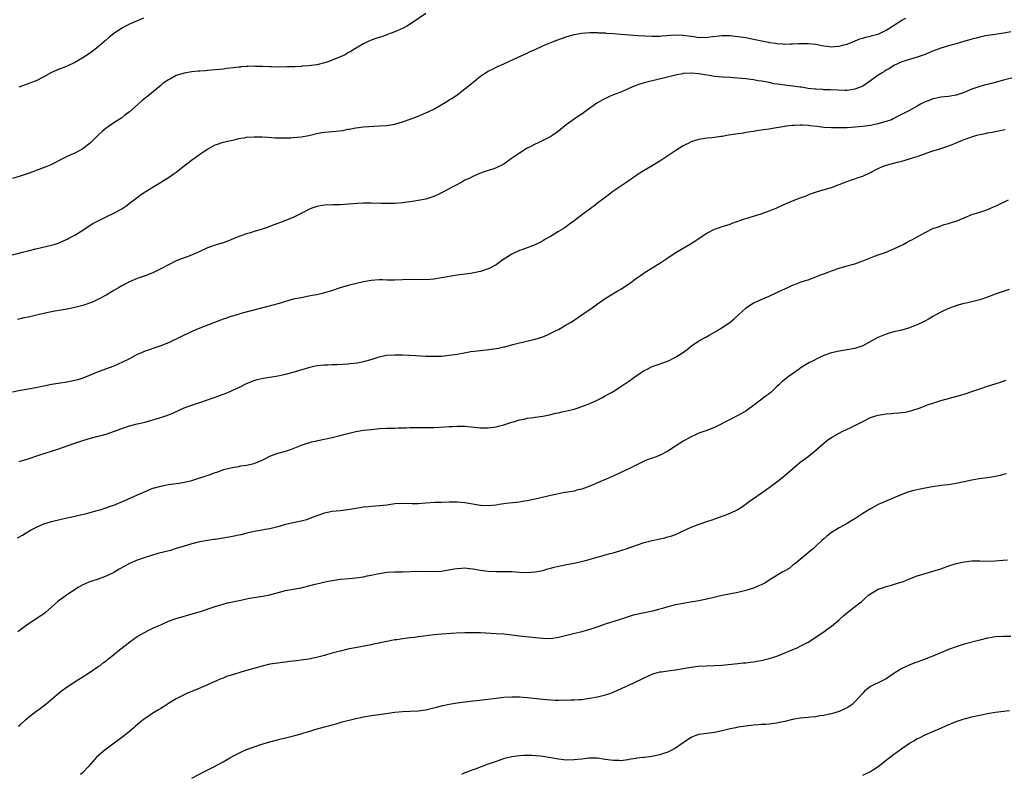
# Model space of a CAD drawing. Units: inches. Extents: x 2631000 to 2634000, y 1512000 to 1515000.
# Drawn here: x 2631269 to 2631521, y 1512317 to 1512511 of the extents above; entities that cross this region are included whole.
import ezdxf

# ---------------------------------------------------------------- set-up
doc = ezdxf.new("R2010")
doc.units = ezdxf.units.IN
doc.header["$MEASUREMENT"] = 0
doc.layers.add('LD26311512_10ft', color=254, linetype='Continuous')

msp = doc.modelspace()

# ---------------------------------------------------------------- linework, layer by layer
at = {"layer": 'LD26311512_10ft'}
for points, elevation in [([(2631373, 1512512.27), (2631369, 1512509.5), (2631368.14, 1512509), (2631367, 1512508.4), (2631365, 1512507.55), (2631363.18, 1512506.82), (2631361.73, 1512506.27), (2631361, 1512506.07), (2631360.2, 1512505.8), (2631359, 1512505.4), (2631358.04, 1512505), (2631357, 1512504.46), (2631354.54, 1512503), (2631353.61, 1512502.39), (2631353, 1512502.11), (2631352.33, 1512501.67), (2631349, 1512500.23), (2631347.86, 1512499.86), (2631347, 1512499.55), (2631345, 1512499.07), (2631343, 1512498.8), (2631341.31, 1512498.69), (2631341, 1512498.66), (2631339.41, 1512498.59), (2631339, 1512498.55), (2631337.47, 1512498.53), (2631337, 1512498.48), (2631335.48, 1512498.52), (2631335, 1512498.49), (2631333.43, 1512498.57), (2631333, 1512498.57), (2631331, 1512498.65), (2631329.34, 1512498.66), (2631329, 1512498.69), (2631327.37, 1512498.63), (2631327, 1512498.66), (2631325.58, 1512498.52), (2631325.49, 1512498.51), (2631325, 1512498.49), (2631323.69, 1512498.31), (2631321.91, 1512498.09), (2631321, 1512497.94), (2631320.13, 1512497.87), (2631319, 1512497.75), (2631317, 1512497.62), (2631316.45, 1512497.55), (2631315, 1512497.48), (2631314.58, 1512497.42), (2631313, 1512497.29), (2631311, 1512496.96), (2631309, 1512496.31), (2631307.52, 1512495.52), (2631307, 1512495.26), (2631306.59, 1512495), (2631305.67, 1512494.33), (2631305, 1512493.73), (2631304.58, 1512493.42), (2631304.11, 1512493), (2631301.68, 1512491), (2631301.28, 1512490.72), (2631301, 1512490.49), (2631300.14, 1512489.86), (2631299.25, 1512489), (2631296.99, 1512487), (2631295.84, 1512486.16), (2631295, 1512485.49), (2631293, 1512484.2), (2631291.3, 1512483), (2631291, 1512482.78), (2631290.02, 1512481.98), (2631288.98, 1512481), (2631287, 1512479.04), (2631285, 1512477.48), (2631284.13, 1512477), (2631283, 1512476.44), (2631281.97, 1512475.97), (2631281, 1512475.56), (2631279, 1512474.53), (2631278, 1512474), (2631276.65, 1512473.35), (2631275.84, 1512473), (2631274.46, 1512472.46), (2631271.29, 1512471.29), (2631269, 1512470.48), (2631267, 1512469.93)], 8890), ([(2631267, 1512450.34), (2631269.58, 1512451), (2631271, 1512451.39), (2631273, 1512451.89), (2631277, 1512452.78), (2631277.71, 1512453), (2631279, 1512453.44), (2631280.09, 1512453.91), (2631281, 1512454.33), (2631281.44, 1512454.56), (2631283, 1512455.41), (2631285, 1512456.65), (2631286.4, 1512457.6), (2631287.64, 1512458.36), (2631288.78, 1512459), (2631291, 1512460.11), (2631292.97, 1512461.03), (2631295, 1512462.15), (2631295.53, 1512462.47), (2631296.28, 1512463), (2631297, 1512463.55), (2631298.94, 1512465.06), (2631300.12, 1512465.88), (2631301, 1512466.46), (2631306.28, 1512469.72), (2631307.51, 1512470.49), (2631308.19, 1512471), (2631309, 1512471.57), (2631311, 1512473.15), (2631312.07, 1512473.93), (2631313, 1512474.68), (2631313.19, 1512474.81), (2631315, 1512476.17), (2631316.31, 1512477), (2631317, 1512477.46), (2631319, 1512478.53), (2631319.34, 1512478.66), (2631321, 1512479.22), (2631323, 1512479.69), (2631323.87, 1512479.87), (2631325, 1512480.14), (2631325.58, 1512480.23), (2631326.37, 1512480.37), (2631327, 1512480.49), (2631329, 1512480.64), (2631331, 1512480.58), (2631332.47, 1512480.47), (2631334.35, 1512480.35), (2631336.3, 1512480.3), (2631338.36, 1512480.36), (2631339, 1512480.39), (2631341, 1512480.59), (2631343, 1512480.96), (2631345, 1512481.43), (2631346.31, 1512481.69), (2631347, 1512481.79), (2631348.08, 1512481.92), (2631349, 1512481.98), (2631349.94, 1512482.06), (2631351.74, 1512482.26), (2631353, 1512482.53), (2631353.43, 1512482.57), (2631355, 1512482.93), (2631357, 1512483.18), (2631361, 1512483.38), (2631363, 1512483.54), (2631365, 1512483.85), (2631366.18, 1512484.17), (2631367, 1512484.42), (2631369, 1512485.17), (2631371, 1512485.94), (2631371.78, 1512486.22), (2631373.56, 1512487), (2631375, 1512487.71), (2631378.36, 1512489.64), (2631379, 1512490.07), (2631379.61, 1512490.39), (2631381, 1512491.38), (2631383, 1512492.89), (2631384.16, 1512493.84), (2631385.54, 1512495), (2631387, 1512496.15), (2631388.3, 1512497), (2631389, 1512497.42), (2631390.05, 1512497.95), (2631391.4, 1512498.6), (2631393, 1512499.29), (2631396.87, 1512501.13), (2631399, 1512502.09), (2631399.6, 1512502.4), (2631401.02, 1512503.02), (2631403, 1512503.93), (2631404.61, 1512504.61), (2631405, 1512504.79), (2631406.6, 1512505.4), (2631409, 1512506.22), (2631411, 1512506.82), (2631413, 1512507.21), (2631415, 1512507.37), (2631415.34, 1512507.34), (2631417, 1512507.34), (2631417.3, 1512507.3), (2631419, 1512507.24), (2631419.21, 1512507.21), (2631421, 1512507.13), (2631423, 1512506.97), (2631425.24, 1512506.76), (2631427.39, 1512506.61), (2631431, 1512506.45), (2631433, 1512506.46), (2631433.49, 1512506.51), (2631437, 1512506.73), (2631439, 1512506.7), (2631441.69, 1512506.31), (2631443, 1512506.09), (2631443.86, 1512506.14), (2631445, 1512506.1), (2631445.76, 1512506.24), (2631449, 1512506.57), (2631451, 1512506.57), (2631453, 1512506.37), (2631455, 1512506.05), (2631457, 1512505.67), (2631458.68, 1512505.32), (2631460.88, 1512504.88), (2631461, 1512504.84), (2631462.63, 1512504.63), (2631463, 1512504.51), (2631464.47, 1512504.47), (2631465, 1512504.38), (2631466.44, 1512504.44), (2631467, 1512504.42), (2631468.53, 1512504.53), (2631470.57, 1512504.57), (2631471, 1512504.56), (2631473, 1512504.36), (2631474.12, 1512504.12), (2631475, 1512503.97), (2631475.85, 1512503.85), (2631477, 1512503.72), (2631477.78, 1512503.78), (2631479, 1512503.83), (2631480.19, 1512504.19), (2631481, 1512504.38), (2631482.5, 1512505), (2631484.3, 1512505.7), (2631485, 1512505.91), (2631485.79, 1512506.21), (2631487, 1512506.4), (2631487.41, 1512506.59), (2631489, 1512506.93), (2631491, 1512507.94), (2631492.67, 1512509), (2631492.86, 1512509.14), (2631493.59, 1512509.59), (2631495, 1512510.5), (2631496.02, 1512511)], 8900), ([(2631300.55, 1512511), (2631299, 1512510.36), (2631298.05, 1512509.95), (2631297, 1512509.52), (2631295.98, 1512509), (2631295, 1512508.44), (2631292.86, 1512507), (2631291.82, 1512506.18), (2631290.74, 1512505.26), (2631289, 1512503.72), (2631287, 1512502.18), (2631285, 1512500.88), (2631283, 1512499.71), (2631281, 1512498.72), (2631279.75, 1512498.25), (2631279, 1512497.93), (2631278.33, 1512497.67), (2631277, 1512497.08), (2631275, 1512495.97), (2631273.04, 1512494.96), (2631271.59, 1512494.41), (2631271, 1512494.23), (2631268.64, 1512493.36)], 8880), ([(2631523, 1512507.52), (2631521.2, 1512507.2), (2631519.98, 1512507), (2631519, 1512506.85), (2631517, 1512506.58), (2631515.69, 1512506.31), (2631515, 1512506.2), (2631514.07, 1512505.93), (2631513, 1512505.67), (2631510.97, 1512505.03), (2631509, 1512504.46), (2631508.27, 1512504.27), (2631507, 1512503.97), (2631505, 1512503.37), (2631502.28, 1512502.28), (2631501, 1512501.73), (2631500.47, 1512501.53), (2631499, 1512501.05), (2631497, 1512500.47), (2631495, 1512499.82), (2631493, 1512498.91), (2631491.84, 1512498.16), (2631491, 1512497.7), (2631490.6, 1512497.4), (2631489.95, 1512497), (2631489, 1512496.38), (2631487, 1512494.95), (2631485, 1512493.6), (2631484.6, 1512493.4), (2631483, 1512492.79), (2631481, 1512492.49), (2631480.48, 1512492.48), (2631478.53, 1512492.53), (2631476.66, 1512492.66), (2631475, 1512492.69), (2631474.74, 1512492.74), (2631473, 1512492.79), (2631472.84, 1512492.84), (2631471, 1512493.04), (2631469.31, 1512493.31), (2631469, 1512493.33), (2631467, 1512493.59), (2631466.29, 1512493.71), (2631465, 1512493.84), (2631463.94, 1512494.06), (2631462.23, 1512494.23), (2631461, 1512494.52), (2631459.13, 1512494.87), (2631458.21, 1512495), (2631457, 1512495.2), (2631455, 1512495.48), (2631453, 1512495.69), (2631451.77, 1512495.77), (2631451, 1512495.83), (2631449, 1512495.91), (2631448.02, 1512496.02), (2631447, 1512496.06), (2631446.24, 1512496.24), (2631445, 1512496.4), (2631444.51, 1512496.51), (2631443, 1512496.77), (2631441, 1512496.93), (2631439, 1512496.82), (2631438.76, 1512496.76), (2631437, 1512496.44), (2631433.59, 1512495.59), (2631431.01, 1512494.99), (2631429, 1512494.46), (2631427.87, 1512494.13), (2631426.41, 1512493.59), (2631425.01, 1512493), (2631423, 1512492.07), (2631421.51, 1512491.51), (2631420.29, 1512491), (2631419.41, 1512490.59), (2631419, 1512490.43), (2631416.8, 1512489.2), (2631413.75, 1512487), (2631413, 1512486.43), (2631412.11, 1512485.89), (2631411, 1512485.09), (2631409, 1512483.71), (2631407.49, 1512482.51), (2631407, 1512482.09), (2631406.39, 1512481.61), (2631405.53, 1512481), (2631405, 1512480.65), (2631403, 1512479.64), (2631401.6, 1512479), (2631401, 1512478.74), (2631399.88, 1512478.12), (2631399, 1512477.69), (2631397, 1512476.44), (2631394.94, 1512475), (2631393, 1512473.62), (2631392.62, 1512473.38), (2631391, 1512472.61), (2631390.43, 1512472.43), (2631389, 1512471.92), (2631387.43, 1512471.43), (2631387, 1512471.28), (2631385, 1512470.45), (2631384.06, 1512469.94), (2631383, 1512469.44), (2631382.21, 1512469), (2631378.45, 1512467), (2631377.52, 1512466.48), (2631376.17, 1512465.83), (2631375, 1512465.33), (2631373, 1512464.64), (2631371, 1512464.23), (2631370.07, 1512464.07), (2631367, 1512463.64), (2631365, 1512463.48), (2631363.47, 1512463.47), (2631361.5, 1512463.5), (2631361, 1512463.54), (2631359.53, 1512463.53), (2631359, 1512463.56), (2631357, 1512463.54), (2631355.48, 1512463.48), (2631351, 1512463.18), (2631349.13, 1512463.13), (2631347, 1512463.03), (2631345, 1512462.71), (2631343.73, 1512462.27), (2631343, 1512461.99), (2631341, 1512460.95), (2631339, 1512459.94), (2631337, 1512459.11), (2631335.45, 1512458.55), (2631335, 1512458.35), (2631334.02, 1512457.99), (2631332.59, 1512457.41), (2631331, 1512456.88), (2631329, 1512456.31), (2631327.99, 1512455.99), (2631327, 1512455.71), (2631325.58, 1512455.19), (2631325.05, 1512455), (2631323.59, 1512454.41), (2631323, 1512454.13), (2631322.2, 1512453.8), (2631321, 1512453.4), (2631320.72, 1512453.28), (2631319, 1512452.83), (2631317, 1512452.13), (2631315, 1512451.16), (2631313.52, 1512450.48), (2631312.08, 1512449.92), (2631311, 1512449.56), (2631309, 1512448.76), (2631307, 1512447.76), (2631305.21, 1512446.79), (2631303.88, 1512446.12), (2631303, 1512445.7), (2631301, 1512444.94), (2631299, 1512444.26), (2631297, 1512443.43), (2631296.14, 1512443), (2631295.42, 1512442.58), (2631295, 1512442.36), (2631294.18, 1512441.82), (2631293, 1512441.19), (2631291, 1512439.97), (2631289.07, 1512438.93), (2631287.71, 1512438.29), (2631287, 1512437.98), (2631285, 1512437.29), (2631283, 1512436.78), (2631281, 1512436.38), (2631279, 1512436.03), (2631277.86, 1512435.86), (2631277, 1512435.71), (2631275.39, 1512435.39), (2631271, 1512434.35), (2631269.88, 1512434.12), (2631269, 1512433.88), (2631268.26, 1512433.74)], 8910), ([(2631523.84, 1512495.84), (2631521.14, 1512495.14), (2631518.35, 1512494.35), (2631517, 1512494.03), (2631516.16, 1512493.84), (2631515, 1512493.54), (2631513, 1512492.79), (2631511, 1512491.93), (2631509, 1512491.3), (2631507, 1512490.98), (2631505, 1512490.8), (2631503.56, 1512490.44), (2631503, 1512490.34), (2631502.06, 1512489.94), (2631501, 1512489.54), (2631499.82, 1512489), (2631499, 1512488.5), (2631497, 1512487.38), (2631495.45, 1512486.55), (2631493.72, 1512485.72), (2631493, 1512485.32), (2631492.82, 1512485.18), (2631492.39, 1512485), (2631491, 1512484.51), (2631490.36, 1512484.36), (2631489, 1512483.91), (2631487.7, 1512483.7), (2631487, 1512483.54), (2631485, 1512483.29), (2631483.08, 1512483.08), (2631481, 1512482.92), (2631479, 1512482.88), (2631477, 1512482.91), (2631475.03, 1512483.03), (2631473.21, 1512483.21), (2631471.42, 1512483.42), (2631471, 1512483.49), (2631469.56, 1512483.56), (2631469, 1512483.63), (2631467.53, 1512483.53), (2631467, 1512483.54), (2631465.29, 1512483.3), (2631465, 1512483.27), (2631461.32, 1512482.68), (2631461, 1512482.6), (2631459.58, 1512482.42), (2631459, 1512482.28), (2631457.86, 1512482.14), (2631457, 1512481.98), (2631455, 1512481.69), (2631454.42, 1512481.58), (2631453, 1512481.38), (2631450.62, 1512481), (2631449, 1512480.72), (2631448.65, 1512480.65), (2631447, 1512480.46), (2631446.34, 1512480.34), (2631445, 1512480.23), (2631444.05, 1512480.05), (2631443, 1512479.89), (2631441, 1512479.3), (2631440.39, 1512479), (2631439.48, 1512478.52), (2631439, 1512478.31), (2631437.12, 1512477.12), (2631435, 1512475.74), (2631433, 1512474.39), (2631432.16, 1512473.84), (2631431, 1512473.13), (2631429, 1512471.99), (2631427.42, 1512471), (2631427, 1512470.71), (2631426.01, 1512469.99), (2631424.51, 1512469), (2631421.23, 1512466.77), (2631420.08, 1512465.92), (2631419, 1512465.05), (2631417, 1512463.54), (2631416.28, 1512463), (2631415.52, 1512462.48), (2631415, 1512462.04), (2631413.6, 1512461), (2631411, 1512459.02), (2631409.83, 1512458.17), (2631408.69, 1512457.31), (2631408.23, 1512457), (2631407, 1512456.27), (2631404.94, 1512455), (2631403.69, 1512454.31), (2631403, 1512453.88), (2631402.4, 1512453.6), (2631401, 1512452.86), (2631399, 1512452.12), (2631397.63, 1512451.63), (2631397, 1512451.42), (2631396.12, 1512451), (2631395.34, 1512450.66), (2631395, 1512450.49), (2631394.07, 1512449.93), (2631392.76, 1512449), (2631391, 1512447.79), (2631389.6, 1512447), (2631389, 1512446.71), (2631387, 1512446.06), (2631386.14, 1512445.86), (2631384.47, 1512445.53), (2631381, 1512445.12), (2631379, 1512444.8), (2631377, 1512444.39), (2631375, 1512444.05), (2631373.97, 1512443.97), (2631373, 1512443.91), (2631369, 1512443.96), (2631365, 1512443.79), (2631363.82, 1512443.82), (2631363, 1512443.82), (2631361.87, 1512443.87), (2631361, 1512443.87), (2631359, 1512443.77), (2631357.49, 1512443.49), (2631357, 1512443.41), (2631355.22, 1512443), (2631353.44, 1512442.56), (2631351.89, 1512442.11), (2631351, 1512441.83), (2631348.56, 1512441), (2631347, 1512440.56), (2631346.44, 1512440.44), (2631345, 1512440.09), (2631343.85, 1512439.85), (2631343, 1512439.68), (2631341, 1512439.32), (2631339, 1512438.93), (2631337, 1512438.37), (2631335.96, 1512438.04), (2631332.84, 1512437.16), (2631332.15, 1512437), (2631327.87, 1512435.87), (2631325.58, 1512435.24), (2631325.1, 1512435.1), (2631323.42, 1512434.58), (2631323, 1512434.47), (2631321.91, 1512434.09), (2631321, 1512433.79), (2631315, 1512431.5), (2631313, 1512430.62), (2631307, 1512427.78), (2631305, 1512426.98), (2631303.54, 1512426.46), (2631303, 1512426.28), (2631302.07, 1512425.93), (2631301, 1512425.58), (2631299.62, 1512425), (2631299, 1512424.72), (2631297, 1512423.65), (2631295.25, 1512422.75), (2631293, 1512421.79), (2631289, 1512420.33), (2631285, 1512418.68), (2631283.73, 1512418.27), (2631283, 1512418.05), (2631281, 1512417.64), (2631278.69, 1512417.31), (2631276.98, 1512417.02), (2631275, 1512416.64), (2631274.53, 1512416.53), (2631273, 1512416.23), (2631271, 1512415.85), (2631269.62, 1512415.62), (2631269, 1512415.49), (2631267, 1512415.11)], 8920), ([(2631268.68, 1512397.32), (2631271, 1512397.99), (2631274.01, 1512399), (2631278.36, 1512400.36), (2631283, 1512402), (2631283.76, 1512402.24), (2631285, 1512402.7), (2631287, 1512403.3), (2631289, 1512403.79), (2631290.1, 1512404.1), (2631291, 1512404.33), (2631295, 1512405.81), (2631297, 1512406.43), (2631299, 1512406.94), (2631301, 1512407.43), (2631303, 1512407.96), (2631305, 1512408.55), (2631306.35, 1512409), (2631307, 1512409.24), (2631308.25, 1512409.75), (2631311, 1512411.03), (2631313, 1512411.77), (2631315, 1512412.42), (2631317, 1512413.1), (2631319.89, 1512414.11), (2631321, 1512414.54), (2631321.34, 1512414.66), (2631323, 1512415.35), (2631323.69, 1512415.69), (2631325, 1512416.28), (2631325.58, 1512416.57), (2631327, 1512417.29), (2631329, 1512418.1), (2631329.7, 1512418.3), (2631331.32, 1512418.68), (2631335, 1512419.27), (2631337, 1512419.68), (2631339, 1512420.2), (2631343, 1512421.46), (2631344.26, 1512421.74), (2631345, 1512421.93), (2631347, 1512422.11), (2631347.86, 1512422.14), (2631349, 1512422.15), (2631350.19, 1512422.19), (2631351.72, 1512422.28), (2631353, 1512422.38), (2631353.59, 1512422.41), (2631355.39, 1512422.61), (2631357, 1512422.92), (2631359, 1512423.51), (2631361, 1512424.14), (2631363, 1512424.56), (2631365, 1512424.69), (2631367, 1512424.66), (2631370.46, 1512424.46), (2631373, 1512424.36), (2631375, 1512424.31), (2631377, 1512424.35), (2631379, 1512424.55), (2631381, 1512424.87), (2631382.8, 1512425.2), (2631384.51, 1512425.49), (2631387, 1512425.82), (2631389.84, 1512426.16), (2631391, 1512426.31), (2631391.6, 1512426.4), (2631393, 1512426.68), (2631393.27, 1512426.73), (2631395.31, 1512427.31), (2631397, 1512427.78), (2631401, 1512428.69), (2631403, 1512429.32), (2631404.16, 1512429.84), (2631405, 1512430.19), (2631406.6, 1512431), (2631407, 1512431.21), (2631409, 1512432.34), (2631410.11, 1512433), (2631411, 1512433.58), (2631411.84, 1512434.16), (2631413.11, 1512435), (2631415, 1512436.34), (2631415.99, 1512437), (2631417, 1512437.74), (2631419, 1512439.12), (2631422.07, 1512441), (2631423, 1512441.55), (2631425.18, 1512443), (2631427, 1512444.32), (2631428, 1512445), (2631429, 1512445.74), (2631431, 1512447.01), (2631433, 1512448.22), (2631435, 1512449.54), (2631435.86, 1512450.14), (2631437.09, 1512450.91), (2631439, 1512452), (2631441, 1512453.23), (2631445, 1512455.91), (2631447, 1512456.93), (2631448.58, 1512457.42), (2631449, 1512457.56), (2631451, 1512458.2), (2631451.56, 1512458.44), (2631455, 1512459.68), (2631459, 1512460.83), (2631460.57, 1512461.43), (2631461, 1512461.57), (2631461.95, 1512461.95), (2631463, 1512462.4), (2631464.29, 1512463), (2631467, 1512464.18), (2631468.93, 1512464.93), (2631470.5, 1512465.5), (2631471, 1512465.74), (2631471.91, 1512466.09), (2631473.39, 1512466.61), (2631474.87, 1512467), (2631477, 1512467.62), (2631479, 1512468.35), (2631480.9, 1512469.1), (2631482.36, 1512469.64), (2631483, 1512469.8), (2631483.85, 1512470.15), (2631485, 1512470.49), (2631487, 1512471.44), (2631489, 1512472.51), (2631490.09, 1512473), (2631490.73, 1512473.27), (2631491, 1512473.36), (2631492.3, 1512473.7), (2631493.91, 1512474.09), (2631495, 1512474.32), (2631497, 1512474.93), (2631497.19, 1512475), (2631499, 1512475.58), (2631502.95, 1512477), (2631504.54, 1512477.46), (2631505, 1512477.61), (2631506.09, 1512477.91), (2631507.55, 1512478.45), (2631508.82, 1512479), (2631511, 1512479.9), (2631513, 1512480.63), (2631514.29, 1512481), (2631515, 1512481.18), (2631516.51, 1512481.49), (2631517, 1512481.6), (2631518.18, 1512481.82), (2631519.85, 1512482.15), (2631521, 1512482.39), (2631521.52, 1512482.48)], 8930), ([(2631268.3, 1512377.7), (2631269.57, 1512378.43), (2631270.52, 1512379), (2631271.65, 1512379.65), (2631273, 1512380.41), (2631274.28, 1512381), (2631275, 1512381.29), (2631277, 1512381.89), (2631279.49, 1512382.51), (2631281.11, 1512382.89), (2631285.98, 1512383.98), (2631288.69, 1512384.69), (2631289.73, 1512385), (2631290.69, 1512385.31), (2631291, 1512385.4), (2631292.15, 1512385.85), (2631293, 1512386.12), (2631293.61, 1512386.39), (2631295.18, 1512387), (2631299.65, 1512389), (2631301, 1512389.63), (2631303, 1512390.43), (2631303.43, 1512390.57), (2631305.01, 1512391.01), (2631307, 1512391.36), (2631309, 1512391.62), (2631309.74, 1512391.74), (2631311, 1512391.97), (2631312.27, 1512392.27), (2631313, 1512392.47), (2631315, 1512393.08), (2631316.42, 1512393.58), (2631317.93, 1512394.07), (2631319, 1512394.47), (2631319.42, 1512394.58), (2631321.23, 1512395.23), (2631323, 1512395.71), (2631323.88, 1512395.88), (2631325, 1512396.06), (2631325.58, 1512396.15), (2631327, 1512396.36), (2631329, 1512396.83), (2631331, 1512397.67), (2631331.89, 1512398.11), (2631333, 1512398.64), (2631335, 1512399.4), (2631337, 1512399.96), (2631338.5, 1512400.5), (2631339, 1512400.65), (2631340.67, 1512401.33), (2631341, 1512401.48), (2631343, 1512402.13), (2631343.68, 1512402.32), (2631345, 1512402.6), (2631345.31, 1512402.69), (2631349, 1512403.48), (2631351, 1512403.97), (2631352.34, 1512404.34), (2631355, 1512405.01), (2631357, 1512405.31), (2631359, 1512405.55), (2631360.31, 1512405.69), (2631361, 1512405.74), (2631363, 1512405.82), (2631364.18, 1512405.82), (2631365, 1512405.84), (2631365.9, 1512405.9), (2631368.06, 1512405.94), (2631369, 1512406.02), (2631370.01, 1512405.99), (2631371, 1512406.04), (2631371.99, 1512406.01), (2631375, 1512406.06), (2631377.82, 1512406.18), (2631379, 1512406.28), (2631379.7, 1512406.3), (2631381, 1512406.4), (2631383, 1512406.36), (2631387, 1512405.93), (2631389, 1512405.92), (2631391, 1512406.17), (2631391.64, 1512406.36), (2631393, 1512406.68), (2631393.23, 1512406.77), (2631395, 1512407.36), (2631395.47, 1512407.47), (2631397, 1512407.98), (2631398.18, 1512408.18), (2631399, 1512408.39), (2631400.6, 1512408.6), (2631401, 1512408.67), (2631403, 1512408.95), (2631404.71, 1512409.29), (2631406.34, 1512409.66), (2631407, 1512409.82), (2631407.97, 1512410.03), (2631411, 1512410.77), (2631411.79, 1512411), (2631413, 1512411.38), (2631415, 1512412.15), (2631416.88, 1512413), (2631418.24, 1512413.76), (2631419, 1512414.14), (2631419.54, 1512414.46), (2631420.6, 1512415), (2631421, 1512415.24), (2631423, 1512416.55), (2631425, 1512417.91), (2631426.53, 1512419), (2631427.93, 1512419.93), (2631429, 1512420.63), (2631429.7, 1512421), (2631431, 1512421.64), (2631435, 1512423.08), (2631437, 1512424.03), (2631438.81, 1512425.19), (2631439.96, 1512426.04), (2631441.1, 1512427), (2631443, 1512428.23), (2631444.79, 1512429.21), (2631445.8, 1512429.8), (2631447.35, 1512430.65), (2631447.89, 1512431), (2631449, 1512431.68), (2631450.93, 1512433), (2631452.06, 1512433.94), (2631453.11, 1512434.89), (2631455, 1512436.67), (2631455.46, 1512437), (2631456.39, 1512437.61), (2631457, 1512437.97), (2631457.72, 1512438.28), (2631459, 1512438.87), (2631461, 1512439.71), (2631463, 1512440.66), (2631463.68, 1512441), (2631465, 1512441.64), (2631465.95, 1512442.05), (2631467, 1512442.54), (2631467.34, 1512442.66), (2631468.2, 1512443), (2631469, 1512443.29), (2631469.45, 1512443.45), (2631471, 1512443.93), (2631473, 1512444.67), (2631473.76, 1512445), (2631474.67, 1512445.33), (2631475, 1512445.48), (2631476.11, 1512445.89), (2631477, 1512446.24), (2631479, 1512446.92), (2631481, 1512447.47), (2631483, 1512448.05), (2631485, 1512448.76), (2631488.02, 1512449.98), (2631489, 1512450.3), (2631491, 1512450.99), (2631493, 1512451.84), (2631495.35, 1512453), (2631496.43, 1512453.57), (2631497, 1512453.89), (2631497.76, 1512454.24), (2631499, 1512454.94), (2631499.14, 1512455), (2631501, 1512456.08), (2631503, 1512457.06), (2631504.46, 1512457.54), (2631505, 1512457.79), (2631505.91, 1512458.09), (2631507, 1512458.35), (2631507.45, 1512458.55), (2631509, 1512458.96), (2631511, 1512459.79), (2631513, 1512460.65), (2631514.78, 1512461.22), (2631515, 1512461.31), (2631516.32, 1512461.68), (2631517, 1512461.93), (2631519, 1512462.79), (2631519.4, 1512463), (2631522.4, 1512464.4)], 8940), ([(2631522.59, 1512441.41), (2631521, 1512440.94), (2631519, 1512440.23), (2631517, 1512439.47), (2631515, 1512438.8), (2631511.99, 1512438.01), (2631511, 1512437.8), (2631509.39, 1512437.39), (2631508.2, 1512437), (2631507, 1512436.56), (2631505, 1512435.6), (2631503.88, 1512435), (2631503, 1512434.48), (2631502.06, 1512433.94), (2631500.75, 1512433.25), (2631499, 1512432.39), (2631498.01, 1512432.01), (2631497, 1512431.58), (2631495, 1512431), (2631493, 1512430.54), (2631491.77, 1512430.23), (2631491, 1512429.99), (2631488.88, 1512429.12), (2631485, 1512426.99), (2631483, 1512426.3), (2631481, 1512425.91), (2631479, 1512425.59), (2631477, 1512425.16), (2631476.5, 1512425), (2631475, 1512424.47), (2631473.95, 1512423.95), (2631471.94, 1512423), (2631471.33, 1512422.67), (2631469, 1512421.21), (2631468.7, 1512421), (2631467, 1512419.81), (2631465.92, 1512419), (2631465.37, 1512418.63), (2631464.27, 1512417.73), (2631463.52, 1512417), (2631463, 1512416.53), (2631461.41, 1512415), (2631461, 1512414.67), (2631460.03, 1512413.97), (2631458.81, 1512413), (2631457, 1512411.71), (2631456.09, 1512411), (2631455, 1512410.25), (2631453, 1512409.1), (2631451, 1512408.1), (2631447.65, 1512406.35), (2631447, 1512406.06), (2631445, 1512405.27), (2631443, 1512404.54), (2631442.13, 1512404.13), (2631441, 1512403.63), (2631439, 1512402.48), (2631435, 1512399.98), (2631433.04, 1512398.96), (2631431.64, 1512398.36), (2631431, 1512398.19), (2631429.72, 1512397.72), (2631429, 1512397.43), (2631428.1, 1512397), (2631425, 1512395.43), (2631424.06, 1512395), (2631423, 1512394.44), (2631421, 1512393.53), (2631420.63, 1512393.37), (2631419.8, 1512393), (2631417, 1512391.85), (2631415, 1512390.94), (2631413, 1512390.23), (2631411.99, 1512390.01), (2631411, 1512389.73), (2631409.43, 1512389.43), (2631408.65, 1512389.35), (2631407, 1512389.02), (2631405, 1512388.58), (2631401, 1512387.65), (2631399, 1512387.21), (2631397.78, 1512387), (2631397, 1512386.89), (2631395.27, 1512386.73), (2631393.48, 1512386.52), (2631393, 1512386.43), (2631391.75, 1512386.25), (2631391, 1512386.11), (2631389, 1512385.95), (2631387, 1512386.05), (2631383, 1512386.72), (2631381, 1512386.86), (2631379, 1512386.86), (2631377, 1512386.82), (2631375.25, 1512386.75), (2631373, 1512386.58), (2631371, 1512386.47), (2631369.52, 1512386.48), (2631367, 1512386.54), (2631365, 1512386.4), (2631363, 1512386.1), (2631362.01, 1512385.99), (2631360.17, 1512385.83), (2631359, 1512385.79), (2631358.29, 1512385.71), (2631357, 1512385.6), (2631355, 1512385.26), (2631353, 1512384.9), (2631351, 1512384.65), (2631349, 1512384.45), (2631347, 1512384.05), (2631345.53, 1512383.53), (2631345, 1512383.36), (2631344.11, 1512383), (2631343, 1512382.58), (2631342.37, 1512382.37), (2631341, 1512381.97), (2631340.18, 1512381.82), (2631339, 1512381.55), (2631338.53, 1512381.47), (2631337, 1512381.14), (2631335, 1512380.55), (2631333, 1512380.01), (2631331.82, 1512379.82), (2631331, 1512379.66), (2631329, 1512379.32), (2631327.11, 1512378.89), (2631325.58, 1512378.52), (2631325.5, 1512378.5), (2631325, 1512378.36), (2631323.86, 1512378.14), (2631323, 1512377.94), (2631320.48, 1512377.52), (2631319, 1512377.33), (2631318.73, 1512377.27), (2631317, 1512377.05), (2631315, 1512376.68), (2631314.59, 1512376.59), (2631313, 1512376.2), (2631311, 1512375.59), (2631309, 1512374.94), (2631307.5, 1512374.5), (2631304.31, 1512373.69), (2631301, 1512372.67), (2631299, 1512372.01), (2631297, 1512371.15), (2631295.61, 1512370.39), (2631294.33, 1512369.67), (2631293, 1512368.86), (2631291, 1512367.88), (2631289, 1512367.15), (2631287.37, 1512366.63), (2631287, 1512366.48), (2631285, 1512365.62), (2631283.87, 1512365), (2631281.39, 1512363.39), (2631280.82, 1512363), (2631279.8, 1512362.2), (2631279, 1512361.65), (2631278.64, 1512361.36), (2631275.46, 1512358.54), (2631275, 1512358.21), (2631274.3, 1512357.7), (2631271, 1512355.59), (2631269.51, 1512354.49), (2631269, 1512354.06), (2631268.4, 1512353.6)], 8950), ([(2631268.65, 1512329.35), (2631269, 1512329.7), (2631270.34, 1512331), (2631271, 1512331.59), (2631273, 1512333.13), (2631274.08, 1512333.92), (2631275.22, 1512334.78), (2631277.83, 1512337), (2631278.44, 1512337.56), (2631279, 1512337.98), (2631279.55, 1512338.45), (2631281, 1512339.46), (2631283, 1512340.78), (2631283.37, 1512341), (2631284.35, 1512341.65), (2631287, 1512343.31), (2631289, 1512344.67), (2631289.45, 1512345), (2631290.3, 1512345.7), (2631291, 1512346.2), (2631291.43, 1512346.57), (2631292.01, 1512347), (2631293, 1512347.79), (2631294.45, 1512349), (2631295.88, 1512350.12), (2631297.05, 1512351.05), (2631299, 1512352.38), (2631301.93, 1512354.07), (2631303, 1512354.5), (2631303.3, 1512354.7), (2631305, 1512355.44), (2631305.74, 1512355.74), (2631307, 1512356.3), (2631309, 1512357), (2631313.64, 1512358.36), (2631315.17, 1512358.83), (2631319, 1512360.1), (2631321, 1512360.7), (2631322.13, 1512361), (2631325.58, 1512361.74), (2631327, 1512362.04), (2631327.8, 1512362.2), (2631331.23, 1512362.77), (2631333, 1512363.13), (2631337, 1512364.19), (2631339, 1512364.59), (2631341, 1512364.93), (2631343, 1512365.37), (2631344.29, 1512365.71), (2631347.52, 1512366.48), (2631349, 1512366.8), (2631351, 1512367.12), (2631353.32, 1512367.32), (2631355, 1512367.44), (2631357, 1512367.72), (2631357.93, 1512367.93), (2631359, 1512368.14), (2631360.49, 1512368.49), (2631361, 1512368.59), (2631363, 1512368.91), (2631365, 1512369), (2631366.99, 1512368.99), (2631371, 1512369.13), (2631375, 1512369.05), (2631377, 1512369.18), (2631380.27, 1512369.73), (2631381, 1512369.87), (2631382.09, 1512369.91), (2631383, 1512370), (2631384.17, 1512369.83), (2631385, 1512369.76), (2631387, 1512369.4), (2631389, 1512369.18), (2631391, 1512369.11), (2631393, 1512369.11), (2631395, 1512369.07), (2631397, 1512368.93), (2631399, 1512368.83), (2631401, 1512368.96), (2631403, 1512369.37), (2631404.26, 1512369.74), (2631405, 1512369.91), (2631405.85, 1512370.15), (2631407.47, 1512370.53), (2631411.32, 1512371.32), (2631413.94, 1512371.94), (2631416.68, 1512372.68), (2631418.72, 1512373.28), (2631419, 1512373.34), (2631420.28, 1512373.72), (2631421, 1512373.88), (2631423, 1512374.47), (2631424.58, 1512375), (2631427, 1512375.86), (2631429, 1512376.5), (2631431, 1512377.05), (2631432.62, 1512377.38), (2631433, 1512377.49), (2631434.28, 1512377.72), (2631435, 1512377.94), (2631435.83, 1512378.17), (2631437, 1512378.61), (2631439.92, 1512379.92), (2631441, 1512380.42), (2631442.82, 1512381.18), (2631445, 1512381.92), (2631446.37, 1512382.37), (2631447.34, 1512382.66), (2631449, 1512383.25), (2631449.44, 1512383.44), (2631451, 1512384.05), (2631452.97, 1512385.03), (2631454.22, 1512385.78), (2631455.92, 1512387), (2631460.08, 1512389.92), (2631463, 1512392.07), (2631464.63, 1512393.37), (2631465, 1512393.7), (2631465.71, 1512394.29), (2631467, 1512395.44), (2631468.92, 1512397.08), (2631471, 1512398.62), (2631473, 1512400.19), (2631475, 1512401.98), (2631475.56, 1512402.44), (2631476.31, 1512403), (2631477, 1512403.48), (2631479, 1512404.61), (2631479.77, 1512405), (2631481.96, 1512406.04), (2631485, 1512407.6), (2631487, 1512408.55), (2631488.33, 1512409), (2631489, 1512409.19), (2631491, 1512409.51), (2631492.37, 1512409.63), (2631493, 1512409.69), (2631494.23, 1512409.77), (2631495, 1512409.88), (2631496, 1512410), (2631497, 1512410.25), (2631497.62, 1512410.38), (2631499.46, 1512411), (2631501.91, 1512411.91), (2631503, 1512412.28), (2631505, 1512412.91), (2631506.64, 1512413.36), (2631508.17, 1512413.83), (2631510.42, 1512414.42), (2631511, 1512414.59), (2631513, 1512415.24), (2631515, 1512415.96), (2631517, 1512416.61), (2631519, 1512417.2), (2631520.33, 1512417.67), (2631521, 1512417.88), (2631521.79, 1512418.21)], 8960), ([(2631521.83, 1512394.17), (2631521, 1512393.97), (2631520.25, 1512393.75), (2631518.62, 1512393.38), (2631516.89, 1512393.11), (2631514.85, 1512392.85), (2631513, 1512392.53), (2631511, 1512392.07), (2631509, 1512391.64), (2631507, 1512391.34), (2631505.14, 1512391.14), (2631502.8, 1512390.8), (2631499.77, 1512390.23), (2631498.12, 1512389.88), (2631496.57, 1512389.43), (2631495, 1512388.86), (2631493, 1512388.02), (2631491.2, 1512387.2), (2631489, 1512386.26), (2631487, 1512385.2), (2631485, 1512383.92), (2631483, 1512382.6), (2631481.99, 1512382.01), (2631481, 1512381.37), (2631479, 1512380.28), (2631477, 1512379.1), (2631475.83, 1512378.17), (2631475, 1512377.44), (2631474.56, 1512377), (2631473, 1512375.56), (2631472.36, 1512375), (2631471.65, 1512374.35), (2631471, 1512373.86), (2631469.95, 1512373), (2631469, 1512372.19), (2631467.49, 1512371), (2631467.23, 1512370.77), (2631467, 1512370.62), (2631466.11, 1512369.89), (2631465, 1512369.29), (2631464.83, 1512369.17), (2631464.53, 1512369), (2631461.28, 1512367), (2631459.89, 1512366.11), (2631459, 1512365.67), (2631458.53, 1512365.47), (2631457, 1512364.83), (2631455, 1512364.21), (2631453, 1512363.71), (2631449, 1512362.9), (2631445, 1512361.98), (2631444.17, 1512361.83), (2631443, 1512361.58), (2631442.5, 1512361.5), (2631440.81, 1512361.19), (2631439, 1512360.89), (2631437, 1512360.51), (2631435, 1512360.02), (2631433.63, 1512359.63), (2631433, 1512359.43), (2631431.11, 1512358.89), (2631427, 1512358.03), (2631426.16, 1512357.84), (2631424.6, 1512357.4), (2631422.8, 1512356.8), (2631419, 1512355.58), (2631417.36, 1512355), (2631415, 1512354.2), (2631414.07, 1512353.93), (2631413, 1512353.64), (2631410.87, 1512353.13), (2631407, 1512352.13), (2631405, 1512351.83), (2631403, 1512351.85), (2631401.94, 1512351.94), (2631397, 1512352.47), (2631392.97, 1512352.97), (2631391, 1512353.13), (2631387, 1512353.32), (2631385, 1512353.38), (2631383, 1512353.34), (2631380.77, 1512353.23), (2631377, 1512353), (2631375, 1512352.81), (2631372.49, 1512352.49), (2631371, 1512352.28), (2631370.19, 1512352.19), (2631369, 1512352.03), (2631367, 1512351.79), (2631365.59, 1512351.59), (2631365, 1512351.52), (2631363, 1512351.15), (2631361.23, 1512350.77), (2631361, 1512350.71), (2631359.57, 1512350.43), (2631359, 1512350.29), (2631356.22, 1512349.78), (2631353, 1512349.13), (2631351, 1512348.68), (2631349, 1512348.12), (2631347.75, 1512347.75), (2631347, 1512347.51), (2631344.98, 1512347), (2631343, 1512346.61), (2631341.6, 1512346.4), (2631341, 1512346.3), (2631339.83, 1512346.17), (2631339, 1512346.04), (2631338.05, 1512345.95), (2631337, 1512345.8), (2631336.25, 1512345.75), (2631335, 1512345.59), (2631333, 1512345.3), (2631331, 1512344.83), (2631327, 1512343.64), (2631325.58, 1512343.23), (2631323.41, 1512342.59), (2631321.9, 1512342.1), (2631321, 1512341.72), (2631320.46, 1512341.54), (2631319.31, 1512341), (2631318.75, 1512340.75), (2631317, 1512340.03), (2631315.23, 1512339.23), (2631314.68, 1512339), (2631313.47, 1512338.53), (2631313, 1512338.29), (2631312.07, 1512337.93), (2631310.72, 1512337.28), (2631309, 1512336.43), (2631307, 1512335.21), (2631305.68, 1512334.32), (2631305, 1512333.94), (2631304.43, 1512333.57), (2631303, 1512332.71), (2631301, 1512331.39), (2631300.48, 1512331), (2631299.66, 1512330.34), (2631299, 1512329.78), (2631298.57, 1512329.43), (2631298.1, 1512329), (2631297, 1512328.05), (2631295.68, 1512327), (2631291, 1512323.49), (2631290.37, 1512323), (2631289.63, 1512322.38), (2631288.58, 1512321.42), (2631288.19, 1512321), (2631286.43, 1512319), (2631285, 1512317.51), (2631284.47, 1512317)], 8970), ([(2631313, 1512316.05), (2631316.2, 1512317.8), (2631318.59, 1512319), (2631321, 1512320.28), (2631322.72, 1512321.28), (2631324, 1512322), (2631325, 1512322.5), (2631325.34, 1512322.66), (2631325.58, 1512322.77), (2631327, 1512323.38), (2631329, 1512324.1), (2631330.67, 1512324.67), (2631333, 1512325.41), (2631335.85, 1512326.15), (2631337, 1512326.41), (2631339.39, 1512327), (2631341, 1512327.45), (2631341.67, 1512327.67), (2631343, 1512328.06), (2631344.53, 1512328.53), (2631347, 1512329.19), (2631348.41, 1512329.59), (2631349, 1512329.72), (2631349.99, 1512329.99), (2631351.53, 1512330.47), (2631355, 1512331.36), (2631357, 1512331.8), (2631359, 1512332.11), (2631361, 1512332.38), (2631365, 1512333), (2631367, 1512333.15), (2631369, 1512333.21), (2631371, 1512333.32), (2631373, 1512333.63), (2631375, 1512334.09), (2631375.72, 1512334.28), (2631377.34, 1512334.66), (2631379, 1512335.01), (2631381, 1512335.38), (2631383, 1512335.67), (2631385, 1512335.9), (2631385.99, 1512335.99), (2631388.22, 1512336.22), (2631391, 1512336.58), (2631393, 1512336.81), (2631395, 1512336.94), (2631397, 1512336.94), (2631399, 1512336.79), (2631403, 1512336.29), (2631405, 1512336.13), (2631406.11, 1512336.11), (2631407, 1512336.07), (2631408.12, 1512336.12), (2631409, 1512336.1), (2631410.16, 1512336.16), (2631411, 1512336.15), (2631412.25, 1512336.25), (2631413, 1512336.28), (2631414.47, 1512336.47), (2631415, 1512336.55), (2631417, 1512336.92), (2631418.67, 1512337.33), (2631420.21, 1512337.79), (2631421, 1512338.09), (2631421.65, 1512338.35), (2631425, 1512339.88), (2631428.49, 1512341.51), (2631429, 1512341.81), (2631431, 1512342.75), (2631431.76, 1512343), (2631433, 1512343.34), (2631433.37, 1512343.37), (2631435, 1512343.62), (2631435.68, 1512343.68), (2631437, 1512343.85), (2631439, 1512344.17), (2631440.46, 1512344.46), (2631442.79, 1512344.79), (2631444.9, 1512344.9), (2631447, 1512344.96), (2631448.91, 1512345.09), (2631453, 1512345.46), (2631454.38, 1512345.62), (2631455, 1512345.67), (2631456.15, 1512345.85), (2631457, 1512345.94), (2631457.89, 1512346.11), (2631459, 1512346.27), (2631461, 1512346.72), (2631461.9, 1512347), (2631463, 1512347.39), (2631468.39, 1512349.61), (2631469, 1512349.91), (2631471.02, 1512350.98), (2631473, 1512352.2), (2631474.13, 1512353), (2631475, 1512353.58), (2631475.79, 1512354.21), (2631477, 1512355.07), (2631479, 1512356.72), (2631480.17, 1512357.83), (2631481.28, 1512358.72), (2631484.28, 1512361), (2631484.66, 1512361.34), (2631485, 1512361.62), (2631485.68, 1512362.32), (2631486.5, 1512363), (2631487, 1512363.38), (2631487.83, 1512363.83), (2631489, 1512364.55), (2631490.32, 1512365), (2631491, 1512365.25), (2631492.42, 1512365.58), (2631494.18, 1512366.18), (2631495.47, 1512366.53), (2631497, 1512367.16), (2631499, 1512367.94), (2631501, 1512368.57), (2631503, 1512369.13), (2631505, 1512369.77), (2631507.37, 1512370.63), (2631508.46, 1512371), (2631509, 1512371.16), (2631511, 1512371.58), (2631513, 1512371.78), (2631515, 1512371.8), (2631517, 1512371.77), (2631519, 1512371.81), (2631519.88, 1512371.88), (2631521, 1512371.95), (2631522.11, 1512372.11)], 8980), ([(2631523, 1512352.43), (2631521, 1512352.42), (2631519, 1512352.29), (2631518.12, 1512352.12), (2631517, 1512351.94), (2631515, 1512351.45), (2631511, 1512350.4), (2631509, 1512349.79), (2631507, 1512349.04), (2631503, 1512347.38), (2631502.05, 1512347), (2631501, 1512346.59), (2631499.82, 1512346.18), (2631499, 1512345.86), (2631498.34, 1512345.66), (2631496.92, 1512345.08), (2631495, 1512344.17), (2631493, 1512342.88), (2631491.84, 1512342.16), (2631491, 1512341.56), (2631489.96, 1512341), (2631487, 1512339.55), (2631486.24, 1512339), (2631485.55, 1512338.45), (2631485, 1512337.87), (2631483, 1512335.62), (2631482.29, 1512335), (2631481.52, 1512334.48), (2631481, 1512334.1), (2631480.25, 1512333.75), (2631479, 1512333.14), (2631477, 1512332.59), (2631476.5, 1512332.5), (2631475, 1512332.15), (2631474.02, 1512332.02), (2631473, 1512331.81), (2631471.69, 1512331.69), (2631471, 1512331.61), (2631469, 1512331.45), (2631467, 1512331.07), (2631465, 1512330.58), (2631463.68, 1512330.32), (2631463, 1512330.17), (2631461, 1512329.94), (2631460.13, 1512329.87), (2631459, 1512329.81), (2631458.27, 1512329.73), (2631457, 1512329.66), (2631456.43, 1512329.57), (2631455, 1512329.42), (2631453, 1512329.11), (2631452.47, 1512329), (2631451, 1512328.69), (2631449, 1512328.17), (2631447, 1512327.74), (2631445, 1512327.54), (2631443, 1512327.29), (2631442.18, 1512327), (2631441.34, 1512326.66), (2631441, 1512326.5), (2631440.09, 1512325.91), (2631437, 1512323.75), (2631435.57, 1512323), (2631435, 1512322.73), (2631433.68, 1512322.32), (2631433, 1512322.06), (2631432.1, 1512321.9), (2631431, 1512321.62), (2631429, 1512321.39), (2631428.67, 1512321.33), (2631427, 1512321.16), (2631426.88, 1512321.12), (2631425, 1512320.81), (2631424.79, 1512320.79), (2631423, 1512320.53), (2631422.56, 1512320.56), (2631421, 1512320.55), (2631419, 1512320.85), (2631417, 1512321.18), (2631415, 1512321.22), (2631414.8, 1512321.2), (2631413, 1512320.96), (2631411, 1512320.72), (2631409, 1512320.71), (2631407, 1512320.94), (2631405, 1512321.31), (2631403, 1512321.63), (2631402.28, 1512321.72), (2631400.13, 1512321.87), (2631398.15, 1512321.85), (2631397, 1512321.78), (2631395, 1512321.5), (2631392.91, 1512321), (2631391, 1512320.37), (2631390, 1512320), (2631389, 1512319.66), (2631387.18, 1512319), (2631385.61, 1512318.39), (2631385, 1512318.18), (2631384.16, 1512317.84), (2631383, 1512317.39), (2631382.11, 1512317)], 8990), ([(2631485, 1512316.79), (2631487, 1512317.79), (2631487.76, 1512318.24), (2631489, 1512319.08), (2631491.44, 1512321), (2631493, 1512322.18), (2631493.48, 1512322.52), (2631494.08, 1512323), (2631495, 1512323.67), (2631497, 1512325.06), (2631498.26, 1512325.74), (2631499, 1512326.2), (2631499.56, 1512326.44), (2631501, 1512327.18), (2631503, 1512328.03), (2631505.17, 1512329), (2631506.46, 1512329.54), (2631509, 1512330.56), (2631511, 1512331.28), (2631511.4, 1512331.4), (2631513, 1512331.82), (2631514.09, 1512332.09), (2631515, 1512332.23), (2631516.6, 1512332.6), (2631517, 1512332.64), (2631518.99, 1512332.99), (2631522.62, 1512333.38)], 9000)]:
    msp.add_lwpolyline(points, dxfattribs=dict(at, elevation=elevation))

doc.saveas('drawing.dxf')
